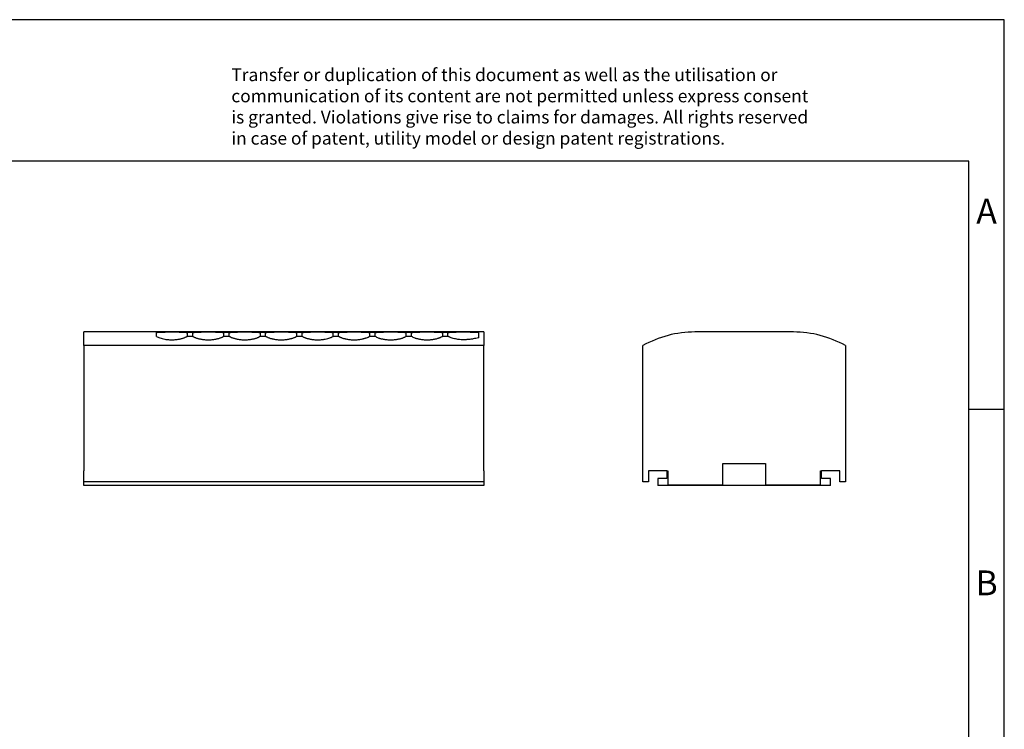
# Model space of a CAD drawing. Units: millimetres. Extents: x -411 to -114, y -280 to -70.
# Drawn here: x -253 to -114, y -170 to -70 of the extents above; entities that cross this region are included whole.
import ezdxf

# ---------------------------------------------------------------- set-up
doc = ezdxf.new("R2010")
doc.units = ezdxf.units.MM
doc.layers.add('1', color=7, linetype='Continuous')
doc.styles.add('CONVERTER_11', font='txt.shx', dxfattribs={"width": 0.9})

# ---------------------------------------------------------------- blocks, each defined once
blk = doc.blocks.new('PTFIX_6_18X2_5_GY-select__1', base_point=(-165.32, -135.58))
at = {"color": 7, "linetype": 'Continuous'}
for p, q in [((-144.07, -113.88), (-157.97, -113.88)), ((-165.32, -135.03), (-165.32, -115.8)), ((-136.72, -115.8), (-136.72, -135.03)), ((-161.92, -133.48), (-164.52, -133.48)), ((-164.52, -133.48), (-164.52, -135.03)), ((-163.22, -134.58), (-163.22, -135.58)), ((-161.92, -134.58), (-163.22, -134.58)), ((-161.92, -133.48), (-161.92, -134.58)), ((-161.92, -133.48), (-161.92, -133.48)), ((-140.12, -134.58), (-140.12, -133.48)), ((-140.12, -133.48), (-140.12, -133.48)), ((-137.52, -133.48), (-140.12, -133.48)), ((-138.82, -134.58), (-140.12, -134.58)), ((-138.82, -135.58), (-138.82, -134.58)), ((-137.52, -135.03), (-137.52, -133.48)), ((-164.52, -135.03), (-165.32, -135.03)), ((-138.82, -135.58), (-163.22, -135.58)), ((-136.72, -135.03), (-137.52, -135.03))]:
    blk.add_line(p, q, dxfattribs=at)
at = {"color": 2, "linetype": 'Continuous'}
for p, q in [((-154.02, -132.48), (-148.02, -132.48)), ((-154.02, -135.48), (-154.02, -132.48)), ((-148.02, -132.48), (-148.02, -135.48)), ((-161.92, -133.48), (-161.82, -133.48)), ((-161.82, -133.48), (-161.82, -135.48)), ((-140.22, -135.48), (-140.22, -133.48)), ((-140.22, -133.48), (-140.12, -133.48)), ((-161.82, -135.48), (-154.02, -135.48)), ((-148.02, -135.48), (-140.22, -135.48))]:
    blk.add_line(p, q, dxfattribs=at)
at = {"color": 7, "linetype": 'Continuous'}
for centre, start, end in [((-157.97, -128.88), 90, 119.3406), ((-144.07, -128.88), 60.6594, 90)]:
    blk.add_arc(centre, 15, start, end, dxfattribs=at)
blk = doc.blocks.new('Back1', base_point=(-151.02, -124.73))
blk.add_blockref('PTFIX_6_18X2_5_GY-select__1', (-165.32, -135.58))
blk = doc.blocks.new('PTFIX_6_18X2_5_GY-select__4', base_point=(-244.24, -135.58))
at = {"color": 7, "linetype": 'Continuous'}
for p, q in [((-193.21, -113.88), (-244.24, -113.88)), ((-244.24, -115.8), (-244.24, -113.88)), ((-233.99, -114.51), (-233.99, -113.96)), ((-229.63, -114.48), (-229.63, -113.97)), ((-223.74, -114.48), (-223.74, -113.97)), ((-219.33, -114.48), (-219.33, -113.97)), ((-218.59, -114.48), (-218.59, -113.97)), ((-214.18, -114.48), (-214.18, -113.97)), ((-213.44, -114.48), (-213.44, -113.97)), ((-209.03, -114.48), (-209.03, -113.97)), ((-208.29, -114.48), (-208.29, -113.97)), ((-203.88, -114.48), (-203.88, -113.97)), ((-203.14, -114.48), (-203.14, -113.97)), ((-198.73, -114.48), (-198.73, -113.97)), ((-197.99, -114.48), (-197.99, -113.97)), ((-193.58, -114.48), (-193.58, -113.97)), ((-187.79, -113.88), (-193.21, -113.88)), ((-192.84, -114.48), (-192.84, -113.97)), ((-188.49, -114.7), (-188.49, -113.96)), ((-187.79, -113.88), (-187.79, -115.8)), ((-187.79, -115.8), (-244.24, -115.8)), ((-244.24, -115.8), (-244.24, -133.48)), ((-187.79, -133.48), (-187.79, -115.8)), ((-244.24, -135.03), (-244.24, -133.48)), ((-244.24, -133.48), (-244.24, -133.48)), ((-187.79, -133.48), (-187.79, -133.48)), ((-187.79, -133.48), (-187.79, -134.58)), ((-187.79, -134.58), (-187.79, -135.03)), ((-187.79, -134.58), (-187.79, -134.58)), ((-244.24, -135.58), (-244.24, -135.03)), ((-187.79, -135.03), (-244.24, -135.03)), ((-241.26, -135.58), (-244.24, -135.58)), ((-230.96, -135.58), (-241.26, -135.58)), ((-200.96, -135.58), (-230.96, -135.58)), ((-190.66, -135.58), (-200.96, -135.58)), ((-187.79, -135.58), (-190.66, -135.58)), ((-187.79, -135.03), (-187.79, -135.58))]:
    blk.add_line(p, q, dxfattribs=at)
for points, knots in [([(-233.99, -113.96), (-233.92, -113.95), (-233.77, -113.92), (-233.53, -113.91), (-233.23, -113.89), (-232.94, -113.89), (-232.64, -113.88), (-232.42, -113.88), (-232.22, -113.88), (-232.07, -113.88), (-231.92, -113.88), (-231.76, -113.88), (-231.62, -113.88), (-231.47, -113.88), (-231.33, -113.88), (-231.14, -113.88), (-230.91, -113.88), (-230.62, -113.89), (-230.34, -113.9), (-230.06, -113.91), (-229.83, -113.93), (-229.69, -113.96), (-229.63, -113.97)], [0, 0, 0, 0, 0.202994, 0.452164, 0.740601, 1.078105, 1.333258, 1.632156, 1.756968, 1.924248, 2.072593, 2.21812, 2.392861, 2.511936, 2.670793, 2.80121, 3.090776, 3.343591, 3.667828, 3.943951, 4.176303, 4.363087, 4.363087, 4.363087, 4.363087]), ([(-228.89, -113.97), (-228.83, -113.96), (-228.68, -113.93), (-228.44, -113.91), (-228.15, -113.89), (-227.85, -113.89), (-227.55, -113.88), (-227.33, -113.88), (-227.13, -113.88), (-227, -113.88), (-226.84, -113.88), (-226.7, -113.88), (-226.55, -113.88), (-226.39, -113.88), (-226.24, -113.88), (-226.05, -113.88), (-225.82, -113.88), (-225.52, -113.89), (-225.23, -113.89), (-224.93, -113.91), (-224.69, -113.93), (-224.55, -113.96), (-224.48, -113.97)], [0, 0, 0, 0, 0.195233, 0.439821, 0.730519, 1.073565, 1.328433, 1.623047, 1.750978, 1.914571, 2.03287, 2.209197, 2.339729, 2.503824, 2.667417, 2.795347, 3.089961, 3.344829, 3.687875, 3.978573, 4.223162, 4.418394, 4.418394, 4.418394, 4.418394]), ([(-223.74, -113.97), (-223.8, -113.97), (-223.93, -113.97), (-224.11, -113.97), (-224.3, -113.97), (-224.42, -113.97), (-224.48, -113.97)], [0, 0, 0, 0, 0.1855638, 0.3711275, 0.5566913, 0.7422551, 0.7422551, 0.7422551, 0.7422551]), ([(-223.74, -113.97), (-223.68, -113.96), (-223.53, -113.93), (-223.29, -113.91), (-223, -113.89), (-222.7, -113.89), (-222.4, -113.88), (-222.18, -113.88), (-221.98, -113.88), (-221.85, -113.88), (-221.69, -113.88), (-221.54, -113.88), (-221.38, -113.88), (-221.23, -113.88), (-221.09, -113.88), (-220.9, -113.88), (-220.67, -113.88), (-220.37, -113.89), (-220.08, -113.89), (-219.78, -113.91), (-219.54, -113.93), (-219.4, -113.96), (-219.33, -113.97)], [0, 0, 0, 0, 0.195233, 0.439821, 0.730519, 1.073565, 1.328433, 1.623047, 1.750978, 1.914571, 2.03287, 2.209197, 2.385524, 2.503824, 2.667417, 2.795347, 3.089961, 3.344829, 3.687875, 3.978573, 4.223162, 4.418394, 4.418394, 4.418394, 4.418394]), ([(-218.59, -113.97), (-218.65, -113.97), (-218.78, -113.97), (-218.96, -113.97), (-219.15, -113.97), (-219.27, -113.97), (-219.33, -113.97)], [0, 0, 0, 0, 0.1855638, 0.3711275, 0.5566913, 0.7422551, 0.7422551, 0.7422551, 0.7422551]), ([(-218.59, -113.97), (-218.53, -113.96), (-218.38, -113.93), (-218.14, -113.91), (-217.85, -113.89), (-217.55, -113.89), (-217.25, -113.88), (-217.03, -113.88), (-216.83, -113.88), (-216.69, -113.88), (-216.53, -113.88), (-216.39, -113.88), (-216.25, -113.88), (-216.09, -113.88), (-215.94, -113.88), (-215.75, -113.88), (-215.52, -113.88), (-215.22, -113.89), (-214.93, -113.89), (-214.63, -113.91), (-214.39, -113.93), (-214.25, -113.96), (-214.18, -113.97)], [0, 0, 0, 0, 0.195233, 0.439821, 0.730519, 1.073565, 1.328433, 1.623047, 1.750978, 1.914571, 2.06495, 2.209197, 2.339729, 2.503824, 2.667417, 2.795347, 3.089961, 3.344829, 3.687875, 3.978573, 4.223162, 4.418394, 4.418394, 4.418394, 4.418394]), ([(-213.44, -113.97), (-213.38, -113.96), (-213.23, -113.93), (-212.99, -113.91), (-212.7, -113.89), (-212.4, -113.89), (-212.1, -113.88), (-211.88, -113.88), (-211.68, -113.88), (-211.54, -113.88), (-211.38, -113.88), (-211.24, -113.88), (-211.1, -113.88), (-210.94, -113.88), (-210.79, -113.88), (-210.6, -113.88), (-210.37, -113.88), (-210.07, -113.89), (-209.78, -113.89), (-209.48, -113.91), (-209.24, -113.93), (-209.1, -113.96), (-209.03, -113.97)], [0, 0, 0, 0, 0.195233, 0.439821, 0.730519, 1.073565, 1.328433, 1.623047, 1.750978, 1.914571, 2.06495, 2.209197, 2.339729, 2.503824, 2.667417, 2.795347, 3.089961, 3.344829, 3.687875, 3.978573, 4.223162, 4.418394, 4.418394, 4.418394, 4.418394]), ([(-208.29, -113.97), (-208.35, -113.97), (-208.48, -113.97), (-208.66, -113.97), (-208.85, -113.97), (-208.97, -113.97), (-209.03, -113.97)], [0, 0, 0, 0, 0.1855638, 0.3711275, 0.5566913, 0.7422551, 0.7422551, 0.7422551, 0.7422551]), ([(-208.29, -113.97), (-208.23, -113.96), (-208.08, -113.93), (-207.84, -113.91), (-207.55, -113.89), (-207.25, -113.89), (-206.95, -113.88), (-206.73, -113.88), (-206.53, -113.88), (-206.39, -113.88), (-206.23, -113.88), (-206.09, -113.88), (-205.95, -113.88), (-205.79, -113.88), (-205.64, -113.88), (-205.45, -113.88), (-205.22, -113.88), (-204.92, -113.89), (-204.63, -113.89), (-204.33, -113.91), (-204.09, -113.93), (-203.95, -113.96), (-203.88, -113.97)], [0, 0, 0, 0, 0.195233, 0.439821, 0.730519, 1.073565, 1.328433, 1.623047, 1.750978, 1.914571, 2.06495, 2.209197, 2.339729, 2.503824, 2.667417, 2.795347, 3.089961, 3.344829, 3.687875, 3.978573, 4.223162, 4.418394, 4.418394, 4.418394, 4.418394]), ([(-203.14, -113.97), (-203.2, -113.97), (-203.33, -113.97), (-203.51, -113.97), (-203.7, -113.97), (-203.82, -113.97), (-203.88, -113.97)], [0, 0, 0, 0, 0.1855638, 0.3711275, 0.5566913, 0.7422551, 0.7422551, 0.7422551, 0.7422551]), ([(-203.14, -113.97), (-203.08, -113.96), (-202.93, -113.93), (-202.69, -113.91), (-202.4, -113.89), (-202.1, -113.89), (-201.8, -113.88), (-201.58, -113.88), (-201.38, -113.88), (-201.24, -113.88), (-201.08, -113.88), (-200.94, -113.88), (-200.8, -113.88), (-200.64, -113.88), (-200.49, -113.88), (-200.3, -113.88), (-200.07, -113.88), (-199.77, -113.89), (-199.48, -113.89), (-199.18, -113.91), (-198.94, -113.93), (-198.8, -113.96), (-198.73, -113.97)], [0, 0, 0, 0, 0.195233, 0.439821, 0.730519, 1.073565, 1.328433, 1.623047, 1.750978, 1.914571, 2.06495, 2.209197, 2.339729, 2.503824, 2.667417, 2.795347, 3.089961, 3.344829, 3.687875, 3.978573, 4.223162, 4.418394, 4.418394, 4.418394, 4.418394]), ([(-197.99, -113.97), (-197.93, -113.96), (-197.78, -113.93), (-197.54, -113.91), (-197.25, -113.89), (-196.95, -113.89), (-196.65, -113.88), (-196.43, -113.88), (-196.23, -113.88), (-196.1, -113.88), (-195.94, -113.88), (-195.8, -113.88), (-195.65, -113.88), (-195.49, -113.88), (-195.34, -113.88), (-195.15, -113.88), (-194.92, -113.88), (-194.62, -113.89), (-194.33, -113.89), (-194.03, -113.91), (-193.79, -113.93), (-193.65, -113.96), (-193.58, -113.97)], [0, 0, 0, 0, 0.195233, 0.439821, 0.730519, 1.073565, 1.328433, 1.623047, 1.750978, 1.914571, 2.03287, 2.209197, 2.339729, 2.503824, 2.667417, 2.795347, 3.089961, 3.344829, 3.687875, 3.978573, 4.223162, 4.418394, 4.418394, 4.418394, 4.418394]), ([(-192.84, -113.97), (-192.9, -113.97), (-193.03, -113.97), (-193.21, -113.97), (-193.4, -113.97), (-193.52, -113.97), (-193.58, -113.97)], [0, 0, 0, 0, 0.1855649, 0.3711297, 0.5566946, 0.7422595, 0.7422595, 0.7422595, 0.7422595]), ([(-192.84, -113.97), (-192.78, -113.96), (-192.64, -113.93), (-192.41, -113.91), (-192.14, -113.9), (-191.85, -113.89), (-191.56, -113.88), (-191.34, -113.88), (-191.14, -113.88), (-191.01, -113.88), (-190.86, -113.88), (-190.7, -113.88), (-190.54, -113.88), (-190.39, -113.88), (-190.25, -113.88), (-190.06, -113.88), (-189.83, -113.88), (-189.53, -113.89), (-189.24, -113.89), (-188.95, -113.91), (-188.7, -113.92), (-188.55, -113.95), (-188.49, -113.96)], [0, 0, 0, 0, 0.186784, 0.419137, 0.695261, 1.019497, 1.272313, 1.561879, 1.692296, 1.851153, 1.970228, 2.144969, 2.320591, 2.438841, 2.60612, 2.730933, 3.02983, 3.284984, 3.622488, 3.910925, 4.160094, 4.363089, 4.363089, 4.363089, 4.363089]), ([(-233.99, -114.51), (-233.92, -114.55), (-233.76, -114.63), (-233.5, -114.73), (-233.18, -114.83), (-232.86, -114.9), (-232.57, -114.94), (-232.3, -114.97), (-232.04, -114.98), (-231.76, -114.98), (-231.5, -114.97), (-231.23, -114.95), (-230.97, -114.92), (-230.74, -114.88), (-230.55, -114.84), (-230.38, -114.79), (-230.22, -114.75), (-230.07, -114.69), (-229.94, -114.64), (-229.83, -114.59), (-229.72, -114.54), (-229.66, -114.5), (-229.63, -114.48)], [0, 0, 0, 0, 0.238967, 0.525537, 0.855586, 1.226439, 1.507498, 1.745613, 2.03712, 2.289128, 2.562845, 2.830309, 3.106495, 3.339373, 3.523894, 3.698358, 3.874544, 4.015927, 4.171104, 4.288808, 4.405465, 4.509887, 4.509887, 4.509887, 4.509887]), ([(-229.63, -114.48), (-229.57, -114.48), (-229.45, -114.48), (-229.26, -114.48), (-229.08, -114.48), (-228.95, -114.48), (-228.89, -114.48)], [0, 0, 0, 0, 0.1855641, 0.3711282, 0.5566924, 0.7422565, 0.7422565, 0.7422565, 0.7422565]), ([(-228.89, -114.48), (-228.86, -114.5), (-228.8, -114.54), (-228.69, -114.59), (-228.56, -114.65), (-228.42, -114.71), (-228.26, -114.76), (-228.09, -114.81), (-227.92, -114.85), (-227.63, -114.91), (-227.22, -114.97), (-226.79, -114.99), (-226.42, -114.98), (-226.16, -114.96), (-225.9, -114.93), (-225.66, -114.89), (-225.44, -114.85), (-225.27, -114.8), (-225.1, -114.76), (-224.95, -114.7), (-224.81, -114.65), (-224.68, -114.59), (-224.57, -114.54), (-224.51, -114.5), (-224.48, -114.48)], [0, 0, 0, 0, 0.095753, 0.230553, 0.367234, 0.516606, 0.697054, 0.850579, 1.053668, 1.228018, 1.738533, 2.286768, 2.538594, 2.830557, 3.066431, 3.345804, 3.550833, 3.723243, 3.896092, 4.057217, 4.20659, 4.34327, 4.47807, 4.573823, 4.573823, 4.573823, 4.573823]), ([(-224.48, -114.48), (-224.42, -114.48), (-224.3, -114.48), (-224.11, -114.48), (-223.93, -114.48), (-223.8, -114.48), (-223.74, -114.48)], [0, 0, 0, 0, 0.1855638, 0.3711276, 0.5566913, 0.7422551, 0.7422551, 0.7422551, 0.7422551]), ([(-223.74, -114.48), (-223.71, -114.5), (-223.64, -114.54), (-223.54, -114.59), (-223.42, -114.65), (-223.28, -114.7), (-223.12, -114.75), (-222.96, -114.8), (-222.78, -114.85), (-222.57, -114.89), (-222.33, -114.93), (-222.07, -114.96), (-221.82, -114.98), (-221.45, -114.99), (-221, -114.97), (-220.59, -114.91), (-220.3, -114.85), (-220.13, -114.81), (-219.96, -114.76), (-219.81, -114.71), (-219.66, -114.65), (-219.54, -114.6), (-219.43, -114.54), (-219.37, -114.5), (-219.33, -114.48)], [0, 0, 0, 0, 0.122141, 0.230549, 0.353405, 0.516602, 0.664998, 0.850576, 1.022986, 1.228015, 1.507388, 1.743262, 1.995819, 2.287051, 2.835286, 3.345801, 3.520151, 3.72324, 3.876765, 4.057213, 4.206585, 4.343266, 4.451674, 4.573815, 4.573815, 4.573815, 4.573815]), ([(-218.59, -114.48), (-218.56, -114.5), (-218.49, -114.54), (-218.39, -114.59), (-218.27, -114.65), (-218.13, -114.7), (-217.97, -114.76), (-217.81, -114.8), (-217.63, -114.85), (-217.34, -114.91), (-216.92, -114.97), (-216.49, -114.99), (-216.12, -114.98), (-215.85, -114.96), (-215.58, -114.93), (-215.34, -114.89), (-215.14, -114.85), (-214.97, -114.8), (-214.81, -114.76), (-214.65, -114.71), (-214.51, -114.65), (-214.38, -114.59), (-214.28, -114.54), (-214.21, -114.5), (-214.18, -114.48)], [0, 0, 0, 0, 0.122141, 0.230549, 0.353405, 0.516602, 0.677727, 0.850577, 1.022986, 1.228016, 1.73853, 2.286766, 2.538591, 2.830554, 3.109483, 3.345802, 3.550832, 3.723241, 3.876767, 4.057214, 4.220411, 4.343267, 4.465135, 4.57382, 4.57382, 4.57382, 4.57382]), ([(-213.44, -114.48), (-213.41, -114.5), (-213.35, -114.54), (-213.24, -114.6), (-213.11, -114.65), (-212.97, -114.71), (-212.82, -114.76), (-212.66, -114.8), (-212.48, -114.85), (-212.28, -114.89), (-212.04, -114.93), (-211.78, -114.96), (-211.52, -114.98), (-211.24, -114.98), (-210.96, -114.98), (-210.69, -114.96), (-210.43, -114.93), (-210.14, -114.88), (-209.83, -114.81), (-209.55, -114.72), (-209.36, -114.65), (-209.23, -114.59), (-209.12, -114.54), (-209.06, -114.5), (-209.03, -114.48)], [0, 0, 0, 0, 0.095753, 0.230553, 0.384652, 0.516604, 0.677729, 0.850579, 1.022988, 1.228018, 1.479174, 1.743266, 1.995823, 2.287054, 2.578286, 2.830843, 3.109772, 3.346091, 3.724163, 4.057359, 4.220556, 4.343412, 4.478211, 4.573965, 4.573965, 4.573965, 4.573965]), ([(-209.03, -114.48), (-208.97, -114.48), (-208.85, -114.48), (-208.66, -114.48), (-208.48, -114.48), (-208.35, -114.48), (-208.29, -114.48)], [0, 0, 0, 0, 0.1855638, 0.3711276, 0.5566913, 0.7422551, 0.7422551, 0.7422551, 0.7422551]), ([(-208.29, -114.48), (-208.26, -114.5), (-208.2, -114.54), (-208.08, -114.6), (-207.96, -114.65), (-207.82, -114.71), (-207.67, -114.76), (-207.51, -114.8), (-207.33, -114.85), (-207.04, -114.91), (-206.62, -114.97), (-206.09, -114.99), (-205.55, -114.97), (-205.13, -114.91), (-204.84, -114.85), (-204.66, -114.8), (-204.5, -114.75), (-204.3, -114.69), (-204.1, -114.61), (-203.95, -114.52), (-203.88, -114.48)], [0, 0, 0, 0, 0.108685, 0.230553, 0.384653, 0.516604, 0.677729, 0.850579, 1.022988, 1.228018, 1.738532, 2.286768, 2.835004, 3.345519, 3.550548, 3.722958, 3.908536, 4.056932, 4.341076, 4.573301, 4.573301, 4.573301, 4.573301]), ([(-203.88, -114.48), (-203.82, -114.48), (-203.7, -114.48), (-203.51, -114.48), (-203.33, -114.48), (-203.2, -114.48), (-203.14, -114.48)], [0, 0, 0, 0, 0.1855638, 0.3711276, 0.5566913, 0.7422551, 0.7422551, 0.7422551, 0.7422551]), ([(-203.14, -114.48), (-203.07, -114.52), (-202.93, -114.61), (-202.72, -114.69), (-202.52, -114.76), (-202.35, -114.81), (-202.17, -114.85), (-201.97, -114.89), (-201.74, -114.93), (-201.48, -114.96), (-201.21, -114.98), (-200.94, -114.98), (-200.67, -114.98), (-200.4, -114.96), (-200.13, -114.93), (-199.9, -114.89), (-199.7, -114.85), (-199.53, -114.81), (-199.36, -114.76), (-199.21, -114.71), (-199.07, -114.65), (-198.94, -114.6), (-198.82, -114.54), (-198.76, -114.5), (-198.73, -114.48)], [0, 0, 0, 0, 0.232224, 0.516369, 0.677494, 0.850343, 1.053432, 1.227782, 1.478939, 1.74303, 2.012369, 2.286819, 2.538645, 2.830608, 3.109536, 3.345855, 3.520206, 3.723294, 3.87682, 4.057267, 4.189219, 4.343318, 4.478118, 4.573871, 4.573871, 4.573871, 4.573871]), ([(-198.73, -114.48), (-198.67, -114.48), (-198.55, -114.48), (-198.36, -114.48), (-198.18, -114.48), (-198.05, -114.48), (-197.99, -114.48)], [0, 0, 0, 0, 0.1855638, 0.3711276, 0.5566913, 0.7422551, 0.7422551, 0.7422551, 0.7422551]), ([(-197.99, -114.48), (-197.92, -114.52), (-197.78, -114.61), (-197.57, -114.69), (-197.37, -114.76), (-197.21, -114.8), (-197.03, -114.85), (-196.74, -114.91), (-196.32, -114.97), (-195.79, -114.99), (-195.25, -114.97), (-194.84, -114.91), (-194.55, -114.85), (-194.37, -114.8), (-194.2, -114.75), (-194.05, -114.7), (-193.91, -114.65), (-193.79, -114.59), (-193.68, -114.54), (-193.61, -114.5), (-193.58, -114.48)], [0, 0, 0, 0, 0.232224, 0.516369, 0.677494, 0.850343, 1.022753, 1.227782, 1.738297, 2.286533, 2.834768, 3.345283, 3.539329, 3.722723, 3.908301, 4.056697, 4.206069, 4.34275, 4.464618, 4.573303, 4.573303, 4.573303, 4.573303]), ([(-193.58, -114.48), (-193.52, -114.48), (-193.4, -114.48), (-193.21, -114.48), (-193.03, -114.48), (-192.9, -114.48), (-192.84, -114.48)], [0, 0, 0, 0, 0.1855649, 0.3711298, 0.5566947, 0.7422595, 0.7422595, 0.7422595, 0.7422595]), ([(-190.16, -114.96), (-190.23, -114.97), (-190.37, -114.98), (-190.57, -114.98), (-190.78, -114.98), (-191.06, -114.97), (-191.4, -114.94), (-191.77, -114.87), (-192.1, -114.8), (-192.35, -114.71), (-192.53, -114.64), (-192.65, -114.59), (-192.75, -114.53), (-192.82, -114.49), (-192.84, -114.48)], [0, 0, 0, 0, 0.20529, 0.413516, 0.609425, 0.827905, 1.270537, 1.61514, 1.967678, 2.279059, 2.403277, 2.546959, 2.673024, 2.764128, 2.764128, 2.764128, 2.764128]), ([(-188.49, -114.7), (-188.63, -114.73), (-188.89, -114.79), (-189.31, -114.86), (-189.73, -114.92), (-190.02, -114.95), (-190.16, -114.96)], [0, 0, 0, 0, 0.436776, 0.813696, 1.276806, 1.695161, 1.695161, 1.695161, 1.695161])]:
    blk.add_open_spline(points, degree=3, knots=knots, dxfattribs=at)
for points in [[(-228.89, -113.97), (-228.95, -113.97), (-229.08, -113.97), (-229.26, -113.97), (-229.45, -113.97), (-229.57, -113.97), (-229.63, -113.97)], [(-228.89, -113.97), (-228.89, -114.06), (-228.89, -114.23), (-228.89, -114.39), (-228.89, -114.48)], [(-224.48, -114.48), (-224.48, -114.39), (-224.48, -114.23), (-224.48, -114.06), (-224.48, -113.97)], [(-213.44, -113.97), (-213.5, -113.97), (-213.63, -113.97), (-213.81, -113.97), (-214, -113.97), (-214.12, -113.97), (-214.18, -113.97)], [(-197.99, -113.97), (-198.05, -113.97), (-198.18, -113.97), (-198.36, -113.97), (-198.55, -113.97), (-198.67, -113.97), (-198.73, -113.97)], [(-219.33, -114.48), (-219.27, -114.48), (-219.15, -114.48), (-218.96, -114.48), (-218.78, -114.48), (-218.65, -114.48), (-218.59, -114.48)], [(-214.18, -114.48), (-214.12, -114.48), (-214, -114.48), (-213.81, -114.48), (-213.63, -114.48), (-213.5, -114.48), (-213.44, -114.48)]]:
    blk.add_open_spline(points, degree=3, dxfattribs=at)
blk = doc.blocks.new('Left1', base_point=(-216.01, -124.73))
blk.add_blockref('PTFIX_6_18X2_5_GY-select__4', (-244.24, -135.58))
blk = doc.blocks.new('_rahmen', base_point=(-119.29, -279.77))
at = {"layer": '1', "color": 2, "linetype": 'Continuous'}
for p, q in [((-114.29, -69.77), (-262.79, -69.77)), ((-114.29, -124.77), (-114.29, -69.77)), ((-119.29, -124.77), (-114.29, -124.77)), ((-114.29, -174.77), (-114.29, -124.77))]:
    blk.add_line(p, q, dxfattribs=at)
at = {"layer": '1', "color": 6, "linetype": 'Continuous'}
for p, q in [((-119.29, -89.77), (-406.29, -89.77)), ((-119.29, -124.77), (-119.29, -89.77)), ((-119.29, -174.77), (-119.29, -124.77))]:
    blk.add_line(p, q, dxfattribs=at)
at = {"layer": '1', "color": 3, "insert": (-223.43, -87.98), "char_height": 1.8, "attachment_point": 7, "line_spacing_factor": 0.996399, "style": 'CONVERTER_11'}
blk.add_mtext('Transfer or duplication of this document as well as the utilisation or\\Pcommunication of its content are not permitted unless express consent\\Pis granted. Violations give rise to claims for damages. All rights reserved\\Pin case of patent, utility model or design patent registrations.', dxfattribs=at)
at = {"layer": '1', "color": 7, "char_height": 3.5, "attachment_point": 5, "line_spacing_factor": 1.20048, "style": 'CONVERTER_11'}
for s, insert in [('A', (-116.79, -97.27)), ('B', (-116.79, -149.77))]:
    blk.add_mtext(s, dxfattribs=dict(at, insert=insert))
blk = doc.blocks.new('A4I_CS', base_point=(-119.29, -279.77))
at = {"layer": '1'}
blk.add_blockref('_rahmen', (-119.29, -279.77), dxfattribs=at)
blk = doc.blocks.new('1')
for name, p in [('A4I_CS', (-119.29, -279.77)), ('Left1', (-216.01, -124.73)), ('Back1', (-151.02, -124.73))]:
    blk.add_blockref(name, p)

msp = doc.modelspace()

# ---------------------------------------------------------------- block references
at = {"layer": '1'}
msp.add_blockref('1', (0, 0), dxfattribs=at)

doc.saveas('drawing.dxf')
